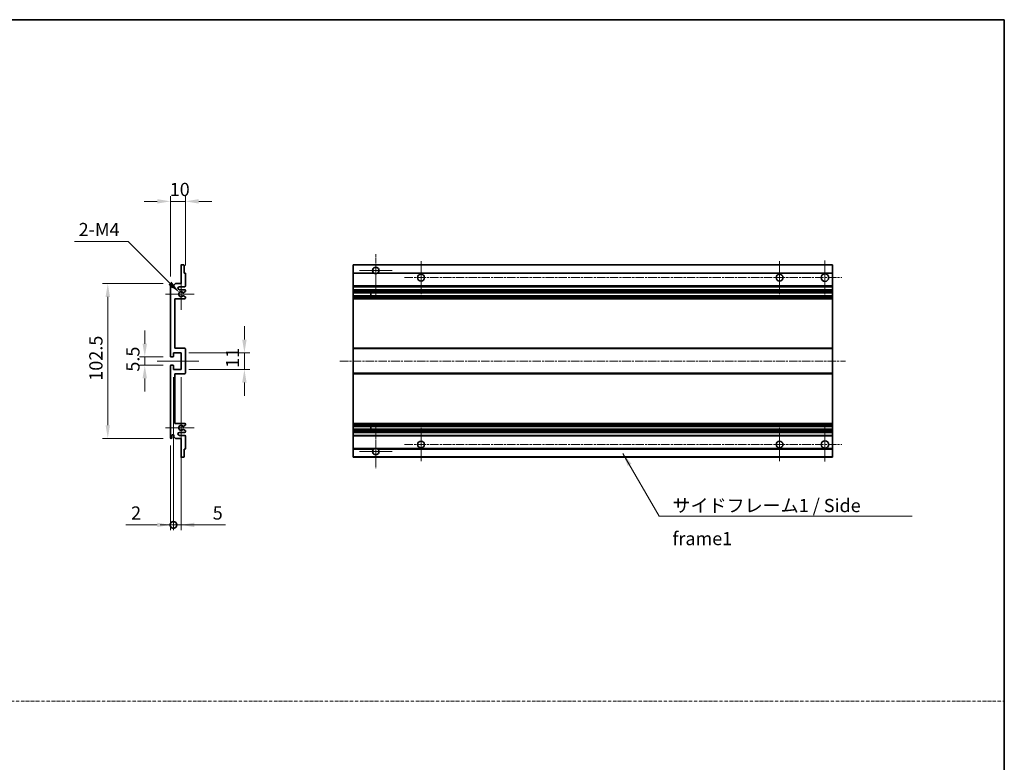
# Model space of a CAD drawing. Units: millimetres. Extents: x 4 to 8872, y 3 to 1130.
# Drawn here: x 4660 to 5313, y 498 to 990 of the extents above; entities that cross this region are included whole.
import ezdxf

# ---------------------------------------------------------------- set-up
doc = ezdxf.new("R2010")
doc.units = ezdxf.units.MM
doc.linetypes.add('CHAIN', pattern=[0.3543, 0.2362, -0.0295, 0.0591, -0.0295])
doc.linetypes.add('DASH_DOT', pattern=[0.37, 0.24, -0.06, 0.01, -0.06])
for name, color, linetype, lineweight in [('Border (ISO)', 7, 'Continuous', 35), ('Dimension (ISO)', 7, 'Continuous', 18), ('Dimension (ISO) @ 1', 7, 'Continuous', 18), ('Sketch Geometry (ISO)', 7, 'Continuous', 18), ('Symbol (ISO)', 7, 'Continuous', 18), ('Symbol (ISO) @ 1', 7, 'Continuous', 18), ('Visible (ISO)', 7, 'Continuous', 35), ('Visible Narrow (ISO)', 7, 'Continuous', 25)]:
    doc.layers.add(name, color=color, linetype=linetype, lineweight=lineweight)
doc.layers.add('Center Mark (ISO)', color=7, linetype='Continuous', lineweight=18, true_color=0x80ffff)
doc.layers.add('Centerline (ISO)', color=7, linetype='Continuous', lineweight=18, true_color=0x80ffff)
doc.styles.add('Note Text (TK)', font='MS PGothic.ttf')
doc.dimstyles.new('Default - Method 1b (TK)', dxfattribs={"dimscale": 4, "dimtxt": 2.5, "dimasz": 2.5, "dimexe": 1, "dimexo": 1.5, "dimgap": 1, "dimtad": 1, "dimtoh": 1, "dimrnd": 1e-08, "dimdsep": 46, "dimtxsty": 'Note Text (TK)', "dimcen": 0.09, "dimdle": 5, "dimclrd": 100, "dimclre": 100, "dimclrt": 7, "dimadec": 1, "dimazin": 1, "dimtfac": 1, "dimtmove": 0, "dimatfit": 3, "dimfxl": 0, "dimtolj": 1, "dimlwd": -1, "dimlwe": -1, "dimarcsym": 0})
doc.dimstyles.new('Default - Method 1b (TK)$7', dxfattribs={"dimscale": 4, "dimtxt": 2.5, "dimasz": 2.5, "dimexe": 1, "dimexo": 1.5, "dimgap": 1, "dimtad": 1, "dimtoh": 1, "dimrnd": 1e-08, "dimdsep": 46, "dimtxsty": 'Note Text (TK)', "dimcen": 0.09, "dimdle": 5, "dimclrd": 256, "dimclre": 100, "dimclrt": 7, "dimadec": 1, "dimazin": 1, "dimtfac": 1, "dimtmove": 0, "dimatfit": 3, "dimfxl": 0, "dimtolj": 1, "dimlwd": -1, "dimlwe": -1, "dimarcsym": 0})

# ---------------------------------------------------------------- blocks, each defined once
blk = doc.blocks.new('図面枠 tk図枠')
at = {"layer": 'Border (ISO)'}
for p, q in [((14.5, 289), (405.5, 289)), ((405.5, 289), (405.5, 8))]:
    blk.add_line(p, q, dxfattribs=at)
blk = doc.blocks.new('*D92')
at = {"layer": 'Defpoints', "color": 0, "transparency": 16777216}
for p in [(4760.33, 869.3), (4770.33, 821.5), (4760.33, 814.3)]:
    blk.add_point(p, dxfattribs=at)
at = {"layer": 'Dimension (ISO)', "color": 100, "transparency": 16777216}
for p, q in [((4751.58, 869.3), (4742.83, 869.3)), ((4760.33, 819.55), (4760.33, 872.8)), ((4770.33, 869.3), (4760.33, 869.3)), ((4770.33, 826.75), (4770.33, 872.8)), ((4779.08, 869.3), (4787.83, 869.3))]:
    blk.add_line(p, q, dxfattribs=at)
for points in [[(4751.58, 870.76), (4751.58, 867.85), (4760.33, 869.3)], [(4779.08, 870.76), (4779.08, 867.85), (4770.33, 869.3)]]:
    blk.add_solid(points, dxfattribs=at)
at = {"layer": 'Dimension (ISO)', "color": 7, "transparency": 16777216, "insert": (4759.86, 877.18), "char_height": 8.75, "attachment_point": 4, "style": 'Note Text (TK)'}
blk.add_mtext('\\A1;10', dxfattribs=at)
blk = doc.blocks.new('*D93')
at = {"layer": 'Defpoints', "color": 0, "transparency": 16777216}
for p in [(4760.83, 766.3), (4743.33, 760.8), (4760.83, 760.8)]:
    blk.add_point(p, dxfattribs=at)
at = {"layer": 'Dimension (ISO)', "color": 100, "transparency": 16777216}
for p, q in [((4743.33, 775.05), (4743.33, 783.8)), ((4755.58, 766.3), (4739.83, 766.3)), ((4743.33, 766.3), (4743.33, 760.8)), ((4755.58, 760.8), (4739.83, 760.8)), ((4743.33, 752.05), (4743.33, 743.3))]:
    blk.add_line(p, q, dxfattribs=at)
for points in [[(4741.87, 775.05), (4744.79, 775.05), (4743.33, 766.3)], [(4741.87, 752.05), (4744.79, 752.05), (4743.33, 760.8)]]:
    blk.add_solid(points, dxfattribs=at)
at = {"layer": 'Dimension (ISO)', "color": 7, "transparency": 16777216, "insert": (4735.46, 756.54), "char_height": 8.75, "attachment_point": 4, "rotation": 90, "style": 'Note Text (TK)'}
blk.add_mtext('\\A1;5.5', dxfattribs=at)
blk = doc.blocks.new('*D94')
at = {"layer": 'Defpoints', "color": 0, "transparency": 16777216}
for p in [(4760.83, 814.8), (4718.83, 712.3), (4760.83, 712.3)]:
    blk.add_point(p, dxfattribs=at)
at = {"layer": 'Dimension (ISO)', "color": 100, "transparency": 16777216}
for p, q in [((4755.58, 814.8), (4715.33, 814.8)), ((4718.83, 806.05), (4718.83, 721.05)), ((4755.58, 712.3), (4715.33, 712.3))]:
    blk.add_line(p, q, dxfattribs=at)
for points in [[(4717.37, 806.05), (4720.29, 806.05), (4718.83, 814.8)], [(4717.37, 721.05), (4720.29, 721.05), (4718.83, 712.3)]]:
    blk.add_solid(points, dxfattribs=at)
at = {"layer": 'Dimension (ISO)', "color": 7, "transparency": 16777216, "insert": (4710.96, 750.53), "char_height": 8.75, "attachment_point": 4, "rotation": 90, "style": 'Note Text (TK)'}
blk.add_mtext('\\A1;102.5', dxfattribs=at)
blk = doc.blocks.new('*D95')
at = {"layer": 'Defpoints', "color": 0, "transparency": 16777216}
for p in [(4767.33, 769.05), (4809.33, 769.05), (4767.33, 758.05)]:
    blk.add_point(p, dxfattribs=at)
at = {"layer": 'Dimension (ISO)', "color": 100, "transparency": 16777216}
for p, q in [((4809.33, 777.8), (4809.33, 786.55)), ((4772.58, 769.05), (4812.83, 769.05)), ((4809.33, 758.05), (4809.33, 769.05)), ((4772.58, 758.05), (4812.83, 758.05)), ((4809.33, 749.3), (4809.33, 740.55))]:
    blk.add_line(p, q, dxfattribs=at)
for points in [[(4807.87, 777.8), (4810.79, 777.8), (4809.33, 769.05)], [(4807.87, 749.3), (4810.79, 749.3), (4809.33, 758.05)]]:
    blk.add_solid(points, dxfattribs=at)
at = {"layer": 'Dimension (ISO)', "color": 7, "transparency": 16777216, "insert": (4801.46, 759.05), "char_height": 8.75, "attachment_point": 4, "rotation": 90, "style": 'Note Text (TK)'}
blk.add_mtext('\\A1;11', dxfattribs=at)
blk = doc.blocks.new('*D96')
at = {"layer": 'Defpoints', "color": 0, "transparency": 16777216}
for p in [(4766.18, 808.95), (4767.33, 807.8)]:
    blk.add_point(p, dxfattribs=at)
at = {"layer": 'Dimension (ISO)', "color": 100, "transparency": 16777216}
for p, q in [((4696.86, 842.76), (4732.37, 842.76)), ((4732.37, 842.76), (4760, 815.14))]:
    blk.add_line(p, q, dxfattribs=at)
blk.add_solid([(4761.03, 816.17), (4758.97, 814.11), (4766.18, 808.95)], dxfattribs=at)
at = {"layer": 'Dimension (ISO)', "color": 7, "transparency": 16777216, "insert": (4696.86, 850.64), "char_height": 8.75, "attachment_point": 4, "style": 'Note Text (TK)'}
blk.add_mtext('\\A1; \\fＭＳ Ｐゴシック|b0|i0;\\H8.7500;2-M4', dxfattribs=at)
blk = doc.blocks.new('_DotSmall')
at = {"color": 0, "linetype": 'ByBlock', "const_width": 0.5}
blk.add_lwpolyline([(-0.0625, 0, 1), (0.0625, 0, 1)], format="xyb", close=True, dxfattribs=at)
blk = doc.blocks.new('*D97')
at = {"layer": 'Defpoints', "color": 0, "transparency": 16777216}
for p in [(4762.33, 758.05), (4760.33, 712.8), (4762.33, 655.05)]:
    blk.add_point(p, dxfattribs=at)
at = {"layer": 'Dimension (ISO)', "color": 100, "transparency": 16777216}
for p, q in [((4762.33, 752.8), (4762.33, 651.55)), ((4760.33, 707.55), (4760.33, 651.55)), ((4751.58, 655.05), (4730.76, 655.05)), ((4762.33, 655.05), (4760.33, 655.05)), ((4762.33, 655.05), (4779.83, 655.05))]:
    blk.add_line(p, q, dxfattribs=at)
blk.add_solid([(4751.58, 656.51), (4751.58, 653.6), (4760.33, 655.05)], dxfattribs=at)
at = {"layer": 'Dimension (ISO)', "color": 100, "transparency": 16777216, "xscale": 8.75, "yscale": 8.75, "zscale": 8.75, "rotation": 180}
blk.add_blockref('_DotSmall', (4762.33, 655.05), dxfattribs=at)
at = {"layer": 'Dimension (ISO)', "color": 7, "transparency": 16777216, "insert": (4734.26, 662.93), "char_height": 8.75, "attachment_point": 4, "style": 'Note Text (TK)'}
blk.add_mtext('\\A1;2', dxfattribs=at)
blk = doc.blocks.new('*D98')
at = {"layer": 'Defpoints', "color": 0, "transparency": 16777216}
for p in [(4762.33, 758.05), (4767.33, 758.05), (4767.33, 655.05)]:
    blk.add_point(p, dxfattribs=at)
at = {"layer": 'Dimension (ISO)', "color": 100, "transparency": 16777216}
for p, q in [((4762.33, 752.8), (4762.33, 651.55)), ((4767.33, 752.8), (4767.33, 651.55)), ((4762.33, 655.05), (4753.58, 655.05)), ((4762.33, 655.05), (4767.33, 655.05)), ((4776.08, 655.05), (4796.9, 655.05))]:
    blk.add_line(p, q, dxfattribs=at)
blk.add_solid([(4776.08, 656.51), (4776.08, 653.6), (4767.33, 655.05)], dxfattribs=at)
at = {"layer": 'Dimension (ISO)', "color": 100, "transparency": 16777216, "xscale": 8.75, "yscale": 8.75, "zscale": 8.75}
blk.add_blockref('_DotSmall', (4762.33, 655.05), dxfattribs=at)
at = {"layer": 'Dimension (ISO)', "color": 7, "transparency": 16777216, "insert": (4788.33, 662.93), "char_height": 8.75, "attachment_point": 4, "style": 'Note Text (TK)'}
blk.add_mtext('\\A1;5', dxfattribs=at)

msp = doc.modelspace()

# ---------------------------------------------------------------- linework, layer by layer
at = {"layer": 'Center Mark (ISO)', "linetype": 'CHAIN', "ltscale": 9.00068}
for p, q in [((4896.3281, 834.4043), (4896.3281, 806.0543)), ((4896.3281, 721.0543), (4896.3281, 692.7043))]:
    msp.add_line(p, q, dxfattribs=at)
at = {"layer": 'Center Mark (ISO)', "linetype": 'CHAIN', "ltscale": 6.984632}
for p, q in [((4926.3281, 829.8043), (4926.3281, 807.8043)), ((5163.8281, 829.8043), (5163.8281, 807.8043)), ((4926.3281, 719.3043), (4926.3281, 697.3043)), ((5163.8281, 719.3043), (5163.8281, 697.3043))]:
    msp.add_line(p, q, dxfattribs=at)
at = {"layer": 'Center Mark (ISO)', "linetype": 'CHAIN', "ltscale": 7.143376}
for p, q in [((5193.8281, 830.0543), (5193.8281, 807.5543)), ((5193.8281, 719.5543), (5193.8281, 697.0543))]:
    msp.add_line(p, q, dxfattribs=at)
at = {"layer": 'Center Mark (ISO)', "linetype": 'CHAIN', "ltscale": 6.889386}
for p, q in [((4907.1781, 823.5543), (4885.4781, 823.5543)), ((4907.1781, 703.5543), (4885.4781, 703.5543))]:
    msp.add_line(p, q, dxfattribs=at)
at = {"layer": 'Center Mark (ISO)', "linetype": 'CHAIN', "ltscale": 6.585233}
for p, q in [((4767.3312, 818.1753), (4767.3312, 797.4333)), ((4767.3312, 729.6753), (4767.3312, 708.9333))]:
    msp.add_line(p, q, dxfattribs=at)
at = {"layer": 'Center Mark (ISO)', "linetype": 'CHAIN', "ltscale": 6.070585}
for p, q in [((4776.0812, 807.8043), (4756.9602, 807.8043)), ((4776.0812, 719.3043), (4756.9602, 719.3043))]:
    msp.add_line(p, q, dxfattribs=at)
at = {"layer": 'Centerline (ISO)', "linetype": 'CHAIN', "ltscale": 23.990969}
for p, q in [((4915.3281, 818.8043), (5205.0781, 818.8043)), ((4872.5781, 763.5543), (5207.5781, 763.5543)), ((4915.3281, 708.3043), (5205.0781, 708.3043))]:
    msp.add_line(p, q, dxfattribs=at)
at = {"layer": 'Centerline (ISO)', "linetype": 'CHAIN', "ltscale": 8.730815}
msp.add_line((4751.5812, 763.5543), (4779.0812, 763.5543), dxfattribs=at)
at = {"layer": 'Sketch Geometry (ISO)', "color": 4, "linetype": 'DASH_DOT', "lineweight": 18, "ltscale": 9.032109, "true_color": 0x00ffff}
msp.add_line((3944.179, 538.2791), (5312.679, 538.2791), dxfattribs=at)
at = {"layer": 'Visible (ISO)'}
for p, q in [((4767.3312, 814.8043), (4767.3312, 827.0043)), ((4767.6312, 827.3043), (4769.0312, 827.3043)), ((4769.3312, 827.0043), (4769.3312, 821.8043)), ((4769.3312, 821.8043), (4770.0312, 821.8043)), ((4881.3281, 827.0043), (4881.3281, 827.3043)), ((5198.8281, 827.3043), (4881.3281, 827.3043)), ((4881.3281, 827.0043), (4881.3281, 821.8043)), ((4881.3281, 821.5043), (4881.3281, 821.8043)), ((4895.1673, 821.8043), (4881.3281, 821.8043)), ((5198.8281, 821.8043), (4897.4889, 821.8043)), ((5198.8281, 827.3043), (5198.8281, 827.0043)), ((5198.8281, 821.8043), (5198.8281, 827.0043)), ((5198.8281, 821.8043), (5198.8281, 821.5043)), ((4770.3312, 821.5043), (4770.3312, 813.3043)), ((4881.3281, 821.5043), (4881.3281, 813.3043)), ((5198.8281, 813.3043), (5198.8281, 821.5043)), ((4760.3312, 766.8043), (4760.3312, 814.3043)), ((4761.3312, 814.3043), (4761.3312, 812.9043)), ((4762.6812, 813.8043), (4763.6812, 814.8043)), ((4762.6812, 812.9043), (4762.6812, 813.8043)), ((4763.6812, 814.8043), (4767.3312, 814.8043)), ((4769.8312, 812.8043), (4766.3312, 812.8043)), ((4766.3312, 810.8043), (4769.8312, 810.8043)), ((4770.1812, 809.5343), (4768.908, 808.7992)), ((4770.3312, 810.3043), (4770.3312, 809.7941)), ((4881.3281, 812.8043), (4881.3281, 813.3043)), ((4881.3281, 812.8043), (4881.3281, 810.8043)), ((5198.8281, 812.8043), (4881.3281, 812.8043)), ((4881.3281, 810.3043), (4881.3281, 810.8043)), ((5198.8281, 810.8043), (4881.3281, 810.8043)), ((4881.3281, 810.3043), (4881.3281, 809.7941)), ((4881.3281, 809.5343), (4881.3281, 809.7941)), ((4881.3281, 809.5343), (4881.3281, 808.7992)), ((4881.3281, 808.759), (4881.3281, 808.7992)), ((5198.8281, 808.759), (4881.3281, 808.759)), ((4881.3281, 806.8494), (4881.3281, 808.759)), ((4893.1281, 808.759), (4893.1281, 806.8494)), ((4893.1407, 808.759), (4893.1407, 806.8494)), ((5198.8281, 813.3043), (5198.8281, 812.8043)), ((5198.8281, 810.8043), (5198.8281, 812.8043)), ((5198.8281, 810.8043), (5198.8281, 810.3043)), ((5198.8281, 809.7941), (5198.8281, 810.3043)), ((5198.8281, 809.7941), (5198.8281, 809.5343)), ((5198.8281, 808.7992), (5198.8281, 809.5343)), ((5198.8281, 808.7992), (5198.8281, 808.759)), ((5198.8281, 806.8494), (5198.8281, 808.759)), ((4763.3312, 804.8043), (4763.3312, 772.0543)), ((4769.8312, 804.8043), (4763.3312, 804.8043)), ((4768.9047, 806.811), (4770.1781, 806.096)), ((4770.3312, 805.8344), (4770.3312, 805.3043)), ((4881.3281, 806.811), (4881.3281, 806.8494)), ((5198.8281, 806.8494), (4881.3281, 806.8494)), ((4881.3281, 806.811), (4881.3281, 806.096)), ((4881.3281, 805.8344), (4881.3281, 806.096)), ((4881.3281, 805.8344), (4881.3281, 805.3043)), ((4881.3281, 804.8043), (4881.3281, 805.3043)), ((4881.3281, 804.8043), (4881.3281, 772.0543)), ((5198.8281, 804.8043), (4881.3281, 804.8043)), ((5198.8281, 806.8494), (5198.8281, 806.811)), ((5198.8281, 806.096), (5198.8281, 806.811)), ((5198.8281, 806.096), (5198.8281, 805.8344)), ((5198.8281, 805.3043), (5198.8281, 805.8344)), ((5198.8281, 805.3043), (5198.8281, 804.8043)), ((5198.8281, 772.0543), (5198.8281, 804.8043)), ((4763.3312, 772.0543), (4769.8312, 772.0543)), ((4770.3312, 771.5543), (4770.3312, 755.5543)), ((4881.3281, 771.5543), (4881.3281, 772.0543)), ((5198.8281, 772.0543), (4881.3281, 772.0543)), ((4881.3281, 771.5543), (4881.3281, 755.5543)), ((5198.8281, 772.0543), (5198.8281, 771.5543)), ((5198.8281, 755.5543), (5198.8281, 771.5543)), ((4762.0312, 766.3043), (4760.8312, 766.3043)), ((4762.3312, 769.0543), (4762.3312, 766.6043)), ((4767.3312, 769.0543), (4762.3312, 769.0543)), ((4767.3312, 758.0543), (4767.3312, 769.0543)), ((4760.3312, 712.8043), (4760.3312, 760.3043)), ((4760.8312, 760.8043), (4762.0312, 760.8043)), ((4762.3312, 760.5043), (4762.3312, 758.0543)), ((4762.3312, 758.0543), (4767.3312, 758.0543)), ((4763.3312, 755.0543), (4763.3312, 722.3043)), ((4769.8312, 755.0543), (4763.3312, 755.0543)), ((4881.3281, 755.0543), (4881.3281, 755.5543)), ((4881.3281, 755.0543), (4881.3281, 722.3043)), ((5198.8281, 755.0543), (4881.3281, 755.0543)), ((5198.8281, 755.5543), (5198.8281, 755.0543)), ((5198.8281, 722.3043), (5198.8281, 755.0543)), ((4763.3312, 722.3043), (4769.8312, 722.3043)), ((4770.1781, 721.0125), (4768.9047, 720.2975)), ((4768.908, 718.3094), (4770.1812, 717.5742)), ((4770.3312, 721.8043), (4770.3312, 721.2741)), ((4881.3281, 721.8043), (4881.3281, 722.3043)), ((5198.8281, 722.3043), (4881.3281, 722.3043)), ((4881.3281, 721.8043), (4881.3281, 721.2741)), ((4881.3281, 721.0125), (4881.3281, 721.2741)), ((4881.3281, 721.0125), (4881.3281, 720.2975)), ((4881.3281, 720.2591), (4881.3281, 720.2975)), ((4881.3281, 718.3495), (4881.3281, 720.2591)), ((5198.8281, 720.2591), (4881.3281, 720.2591)), ((4881.3281, 718.3094), (4881.3281, 718.3495)), ((5198.8281, 718.3495), (4881.3281, 718.3495)), ((4881.3281, 718.3094), (4881.3281, 717.5742)), ((4881.3281, 717.3144), (4881.3281, 717.5742)), ((4893.1281, 720.2591), (4893.1281, 718.3495)), ((4893.1407, 720.2591), (4893.1407, 718.3495)), ((5198.8281, 722.3043), (5198.8281, 721.8043)), ((5198.8281, 721.2741), (5198.8281, 721.8043)), ((5198.8281, 721.2741), (5198.8281, 721.0125)), ((5198.8281, 720.2975), (5198.8281, 721.0125)), ((5198.8281, 720.2975), (5198.8281, 720.2591)), ((5198.8281, 718.3495), (5198.8281, 720.2591)), ((5198.8281, 718.3495), (5198.8281, 718.3094)), ((5198.8281, 717.5742), (5198.8281, 718.3094)), ((5198.8281, 717.5742), (5198.8281, 717.3144)), ((4761.3312, 714.2043), (4761.3312, 712.8043)), ((4762.6812, 713.3043), (4762.6812, 714.2043)), ((4763.6812, 712.3043), (4762.6812, 713.3043)), ((4767.3312, 712.3043), (4763.6812, 712.3043)), ((4769.8312, 716.3043), (4766.3312, 716.3043)), ((4766.3312, 714.3043), (4769.8312, 714.3043)), ((4767.3312, 700.1043), (4767.3312, 712.3043)), ((4770.3312, 717.3144), (4770.3312, 716.8043)), ((4770.3312, 713.8043), (4770.3312, 705.6043)), ((4881.3281, 717.3144), (4881.3281, 716.8043)), ((4881.3281, 716.3043), (4881.3281, 716.8043)), ((4881.3281, 716.3043), (4881.3281, 714.3043)), ((5198.8281, 716.3043), (4881.3281, 716.3043)), ((4881.3281, 713.8043), (4881.3281, 714.3043)), ((5198.8281, 714.3043), (4881.3281, 714.3043)), ((4881.3281, 713.8043), (4881.3281, 705.6043)), ((5198.8281, 716.8043), (5198.8281, 717.3144)), ((5198.8281, 716.8043), (5198.8281, 716.3043)), ((5198.8281, 714.3043), (5198.8281, 716.3043)), ((5198.8281, 714.3043), (5198.8281, 713.8043)), ((5198.8281, 705.6043), (5198.8281, 713.8043)), ((4769.3312, 705.3043), (4769.3312, 700.1043)), ((4770.0312, 705.3043), (4769.3312, 705.3043)), ((4881.3281, 705.3043), (4881.3281, 705.6043)), ((4881.3281, 705.3043), (4881.3281, 700.1043)), ((4895.1673, 705.3043), (4881.3281, 705.3043)), ((5198.8281, 705.3043), (4897.4889, 705.3043)), ((5198.8281, 705.6043), (5198.8281, 705.3043)), ((5198.8281, 700.1043), (5198.8281, 705.3043)), ((4769.0312, 699.8043), (4767.6312, 699.8043)), ((4881.3281, 699.8043), (4881.3281, 700.1043)), ((5198.8281, 699.8043), (4881.3281, 699.8043)), ((5198.8281, 700.1043), (5198.8281, 699.8043))]:
    msp.add_line(p, q, dxfattribs=at)
for centre, radius in [((4926.3281, 818.8043), 2.25), ((5163.8281, 818.8043), 2.25), ((5193.8281, 818.8043), 2.5), ((4926.3281, 708.3043), 2.25), ((5163.8281, 708.3043), 2.25), ((5193.8281, 708.3043), 2.5)]:
    msp.add_circle(centre, radius, dxfattribs=at)
for centre, radius, start, end in [((4767.6312, 827.0043), 0.3, 90, 180), ((4769.0312, 827.0043), 0.3, 0, 90), ((4770.0312, 821.5043), 0.3, 0, 90), ((4896.3281, 823.5543), 2.1, 303.5573098, 236.4426902), ((4896.3281, 823.5543), 2.1, 257.4720946, 282.5279054), ((4760.8312, 814.3043), 0.5, 0, 180), ((4762.0062, 812.984), 0.6797, 186.7329213, 353.2670787), ((4766.3312, 811.8043), 1, 90, 270), ((4767.3312, 807.8043), 1.621, 37.7283889, 322.2671998), ((4767.3312, 807.8043), 1.6, 41.3289876, 318.6666011), ((4768.758, 809.059), 0.3, 241.1653183, 300), ((4769.8312, 813.3043), 0.5, 270, 0), ((4769.8312, 810.3043), 0.5, 0, 90), ((4770.0312, 809.7941), 0.3, 300, 0), ((4768.7579, 806.5494), 0.3, 60.6854743, 118.8302705), ((4769.8312, 805.3043), 0.5, 270, 0), ((4770.0312, 805.8344), 0.3, 0, 60.6854743), ((4769.8312, 771.5543), 0.5, 0, 90), ((4760.8312, 766.8043), 0.5, 180, 270), ((4762.0312, 766.6043), 0.3, 270, 0), ((4760.8312, 760.3043), 0.5, 90, 180), ((4762.0312, 760.5043), 0.3, 0, 90), ((4769.8312, 755.5543), 0.5, 270, 0), ((4767.3312, 719.3043), 1.621, 37.7328002, 322.2716111), ((4767.3312, 719.3043), 1.6, 41.3333989, 318.6710124), ((4768.7579, 720.5591), 0.3, 241.1697295, 299.3145257), ((4768.758, 718.0495), 0.3, 60, 118.8346817), ((4769.8312, 721.8043), 0.5, 0, 90), ((4770.0312, 721.2741), 0.3, 299.3145257, 0), ((4770.0312, 717.3144), 0.3, 0, 60), ((4760.8312, 712.8043), 0.5, 180, 0), ((4762.0062, 714.1246), 0.6797, 6.7329213, 173.2670787), ((4766.3312, 715.3043), 1, 90, 270), ((4769.8312, 716.8043), 0.5, 270, 0), ((4769.8312, 713.8043), 0.5, 0, 90), ((4770.0312, 705.6043), 0.3, 270, 0), ((4896.3281, 703.5543), 2.1, 123.5573098, 56.4426902), ((4896.3281, 703.5543), 2.1, 77.4720946, 102.5279054), ((4767.6312, 700.1043), 0.3, 180, 270), ((4769.0312, 700.1043), 0.3, 270, 0)]:
    msp.add_arc(centre, radius, start, end, dxfattribs=at)
for points, knots in [([(4895.8726, 821.5043), (4895.7636, 821.5285), (4895.658, 821.5614), (4895.4853, 821.629), (4895.396, 821.6709), (4895.298, 821.7239), (4895.2638, 821.7437), (4895.2192, 821.7707), (4895.2005, 821.7826), (4895.1744, 821.7995), (4895.1673, 821.8043), (4895.1673, 821.8043)], [-0.0853709179, -0.0853709179, -0.0853709179, -0.0853709179, -0.0545116262, -0.0545116262, -0.0293355354, -0.0293355354, -0.0179856969, -0.0179856969, -0.0089928485, -0.0089928485, 0, 0, 0, 0]), ([(4897.4889, 821.8043), (4897.4889, 821.8043), (4897.4817, 821.7995), (4897.4557, 821.7826), (4897.4369, 821.7707), (4897.3923, 821.7437), (4897.3582, 821.7239), (4897.2601, 821.6709), (4897.1708, 821.629), (4896.9981, 821.5614), (4896.8926, 821.5285), (4896.7836, 821.5043)], [-0.2570614387, -0.2570614387, -0.2570614387, -0.2570614387, -0.2480685903, -0.2480685903, -0.2390757418, -0.2390757418, -0.2277259033, -0.2277259033, -0.2025498125, -0.2025498125, -0.1716905209, -0.1716905209, -0.1716905209, -0.1716905209]), ([(4768.5327, 808.8609), (4768.5547, 808.8358), (4768.5825, 808.8132), (4768.6129, 808.7964), (4768.6131, 808.7963), (4768.6133, 808.7962)], [0.1522671185, 0.1522671185, 0.1522671185, 0.1522671185, 0.1622798581, 0.1622798581, 0.1623400483, 0.1623400483, 0.1623400483, 0.1623400483]), ([(4768.6132, 806.8122), (4768.613, 806.8121), (4768.6128, 806.812), (4768.5824, 806.7952), (4768.5546, 806.7726), (4768.5326, 806.7476)], [0.1421941886, 0.1421941886, 0.1421941886, 0.1421941886, 0.1422543788, 0.1422543788, 0.1522671185, 0.1522671185, 0.1522671185, 0.1522671185]), ([(4768.5326, 720.361), (4768.5546, 720.3359), (4768.5824, 720.3133), (4768.6128, 720.2965), (4768.613, 720.2964), (4768.6132, 720.2963)], [0.1522671185, 0.1522671185, 0.1522671185, 0.1522671185, 0.1622798581, 0.1622798581, 0.1623400483, 0.1623400483, 0.1623400483, 0.1623400483]), ([(4768.6133, 718.3123), (4768.6131, 718.3122), (4768.6129, 718.3121), (4768.5825, 718.2953), (4768.5547, 718.2727), (4768.5327, 718.2477)], [0.1421941886, 0.1421941886, 0.1421941886, 0.1421941886, 0.1422543788, 0.1422543788, 0.1522671185, 0.1522671185, 0.1522671185, 0.1522671185]), ([(4895.1673, 705.3043), (4895.1673, 705.3043), (4895.1744, 705.3091), (4895.2005, 705.3259), (4895.2192, 705.3378), (4895.2638, 705.3649), (4895.298, 705.3846), (4895.396, 705.4377), (4895.4853, 705.4796), (4895.658, 705.5471), (4895.7636, 705.5801), (4895.8726, 705.6043)], [-0.2570614387, -0.2570614387, -0.2570614387, -0.2570614387, -0.2480685903, -0.2480685903, -0.2390757418, -0.2390757418, -0.2277259033, -0.2277259033, -0.2025498125, -0.2025498125, -0.1716905209, -0.1716905209, -0.1716905209, -0.1716905209]), ([(4896.7836, 705.6043), (4896.8926, 705.5801), (4896.9981, 705.5471), (4897.1708, 705.4796), (4897.2601, 705.4377), (4897.3582, 705.3846), (4897.3923, 705.3649), (4897.4369, 705.3378), (4897.4557, 705.3259), (4897.4817, 705.3091), (4897.4889, 705.3043), (4897.4889, 705.3043)], [-0.0853709179, -0.0853709179, -0.0853709179, -0.0853709179, -0.0545116262, -0.0545116262, -0.0293355354, -0.0293355354, -0.0179856969, -0.0179856969, -0.0089928485, -0.0089928485, 0, 0, 0, 0])]:
    msp.add_open_spline(points, degree=3, knots=knots, dxfattribs=at)
at = {"layer": 'Visible Narrow (ISO)'}
for p, q in [((5198.8281, 827.0043), (4881.3281, 827.0043)), ((4895.8726, 821.5043), (4881.3281, 821.5043)), ((5198.8281, 821.5043), (4896.7836, 821.5043)), ((5198.8281, 813.3043), (4881.3281, 813.3043)), ((5198.8281, 810.3043), (4881.3281, 810.3043)), ((5198.8281, 809.7941), (4881.3281, 809.7941)), ((5198.8281, 809.5343), (4881.3281, 809.5343)), ((5198.8281, 808.7992), (4881.3281, 808.7992)), ((5198.8281, 806.811), (4881.3281, 806.811)), ((5198.8281, 806.096), (4881.3281, 806.096)), ((5198.8281, 805.8344), (4881.3281, 805.8344)), ((5198.8281, 805.3043), (4881.3281, 805.3043)), ((5198.8281, 771.5543), (4881.3281, 771.5543)), ((5198.8281, 755.5543), (4881.3281, 755.5543)), ((5198.8281, 721.8043), (4881.3281, 721.8043)), ((5198.8281, 721.2741), (4881.3281, 721.2741)), ((5198.8281, 721.0125), (4881.3281, 721.0125)), ((5198.8281, 720.2975), (4881.3281, 720.2975)), ((5198.8281, 718.3094), (4881.3281, 718.3094)), ((5198.8281, 717.5742), (4881.3281, 717.5742)), ((5198.8281, 717.3144), (4881.3281, 717.3144)), ((5198.8281, 716.8043), (4881.3281, 716.8043)), ((5198.8281, 713.8043), (4881.3281, 713.8043)), ((4895.8726, 705.6043), (4881.3281, 705.6043)), ((5198.8281, 705.6043), (4896.7836, 705.6043)), ((5198.8281, 700.1043), (4881.3281, 700.1043))]:
    msp.add_line(p, q, dxfattribs=at)

# ---------------------------------------------------------------- block references
at = {"xscale": 3.5, "yscale": 3.5, "zscale": 3.5}
msp.add_blockref('図面枠 tk図枠', (3893.4289, -21.9043), dxfattribs=at)

# ---------------------------------------------------------------- texts
at = {"layer": 'Symbol (ISO)', "color": 7, "insert": (5092.9179, 672.2613), "char_height": 8.75, "width": 166.505847, "attachment_point": 1, "line_spacing_factor": 1.5, "style": 'Note Text (TK)'}
msp.add_mtext('{\\fＭＳ Ｐゴシック|b0|i0;サイドフレーム1 / Side frame1}', dxfattribs=at)

# ---------------------------------------------------------------- dimensions: what is measured, and where the dimension line sits
at = {"layer": 'Dimension (ISO) @ 1', "color": 100, "true_color": 0x00ff3f}
for base, p1, p2, angle, override, picture, middle in [((4760.3312, 869.3043), (4770.3312, 821.5043), (4760.3312, 814.3043), 180, {"dimscale": 1, "dimtxt": 8.75, "dimasz": 8.75, "dimexe": 3.5, "dimexo": 5.25, "dimgap": 3.5, "dimtoh": 0, "dimdec": 2, "dimcen": 0.315, "dimtol": 0, "dimlim": 0, "dimtp": 0, "dimtm": 0, "dimtdec": 2, "dimtix": 0, "dimtofl": 1, "dimtmove": 0, "dimatfit": 1}, '*D92', (4765.3312, 869.3043)), ((4718.8312, 712.3043), (4760.8312, 814.8043), (4760.8312, 712.3043), 90, {"dimscale": 1, "dimtxt": 8.75, "dimasz": 8.75, "dimexe": 3.5, "dimexo": 5.25, "dimgap": 3.5, "dimtoh": 0, "dimdec": 2, "dimcen": 0.315, "dimtol": 0, "dimlim": 0, "dimtp": 0, "dimtm": 0, "dimtdec": 2, "dimtix": 0, "dimtofl": 0, "dimtmove": 0, "dimatfit": 1}, '*D94', (4718.8312, 763.5543)), ((4743.3312, 760.8043), (4760.8312, 766.3043), (4760.8312, 760.8043), 90, {"dimscale": 1, "dimtxt": 8.75, "dimasz": 8.75, "dimexe": 3.5, "dimexo": 5.25, "dimgap": 3.5, "dimtoh": 0, "dimdec": 2, "dimcen": 0.315, "dimtol": 0, "dimlim": 0, "dimtp": 0, "dimtm": 0, "dimtdec": 2, "dimtix": 0, "dimtofl": 1, "dimtmove": 0, "dimatfit": 1}, '*D93', (4743.3312, 763.5543)), ((4809.3312, 769.0543), (4767.3312, 758.0543), (4767.3312, 769.0543), 90, {"dimscale": 1, "dimtxt": 8.75, "dimasz": 8.75, "dimexe": 3.5, "dimexo": 5.25, "dimgap": 3.5, "dimtoh": 0, "dimdec": 2, "dimcen": 0.315, "dimtol": 0, "dimlim": 0, "dimtp": 0, "dimtm": 0, "dimtdec": 2, "dimtix": 0, "dimtofl": 1, "dimtmove": 0, "dimatfit": 1}, '*D95', (4809.3312, 763.5543)), ((4762.3312, 655.0543), (4760.3312, 712.8043), (4762.3312, 758.0543), 180, {"dimscale": 1, "dimtxt": 8.75, "dimasz": 8.75, "dimexe": 3.5, "dimexo": 5.25, "dimgap": 3.5, "dimtoh": 0, "dimdec": 2, "dimblk2": 'DotSmall', "dimsah": 1, "dimcen": 0.315, "dimdle": 0, "dimtol": 0, "dimlim": 0, "dimtp": 0, "dimtm": 0, "dimtdec": 2, "dimtix": 0, "dimtofl": 1, "dimtmove": 0, "dimatfit": 1}, '*D97', (4736.7957, 655.0543)), ((4767.3312, 655.0543), (4762.3312, 758.0543), (4767.3312, 758.0543), 180, {"dimscale": 1, "dimtxt": 8.75, "dimasz": 8.75, "dimexe": 3.5, "dimexo": 5.25, "dimgap": 3.5, "dimtoh": 0, "dimdec": 2, "dimblk1": 'DotSmall', "dimsah": 1, "dimcen": 0.315, "dimdle": 0, "dimtol": 0, "dimlim": 0, "dimtp": 0, "dimtm": 0, "dimtdec": 2, "dimtix": 0, "dimtofl": 1, "dimtmove": 0, "dimatfit": 1}, '*D98', (4790.8667, 655.0543))]:
    dim = msp.add_linear_dim(base=base, p1=p1, p2=p2, angle=angle, dimstyle='Default - Method 1b (TK)', override=override, dxfattribs=at)
    dim.commit()
    dim.dimension.update_dxf_attribs({"geometry": picture, "text_midpoint": middle, "dimtype": 128})
dim = msp.add_radius_dim(center=(4767.3312, 807.8043), mpoint=(4766.185, 808.9505), text=' \\fＭＳ Ｐゴシック|b0|i0;\\H8.7500;2-M4', dimstyle='Default - Method 1b (TK)', override={"dimscale": 1, "dimtxt": 8.75, "dimasz": 8.75, "dimexe": 3.5, "dimexo": 5.25, "dimgap": 3.5, "dimtih": 1, "dimdec": 2, "dimlfac": 1, "dimcen": 0, "dimtol": 0, "dimlim": 0, "dimtp": 0, "dimtm": 0, "dimtdec": 2, "dimtix": 0, "dimtofl": 0, "dimtmove": 0, "dimatfit": 3}, dxfattribs=at)
dim.commit()
dim.dimension.update_dxf_attribs({"geometry": '*D96', "text_midpoint": (4712.8649, 842.762), "dimtype": 132})

# ---------------------------------------------------------------- leaders
at = {"layer": 'Symbol (ISO) @ 1', "color": 100, "true_color": 0x00ff40, "annotation_type": 0, "has_hookline": 1, "hookline_direction": 0, "text_width": 158.6435}
msp.add_leader([(5060.0672, 702.3383), (5084.1679, 660.9203), (5092.9179, 660.9203)], dimstyle='Default - Method 1b (TK)$7', override={"dimscale": 1, "dimtxt": 8.75, "dimasz": 8.75, "dimgap": 0, "dimtad": 1}, dxfattribs=at)

doc.saveas('drawing.dxf')
